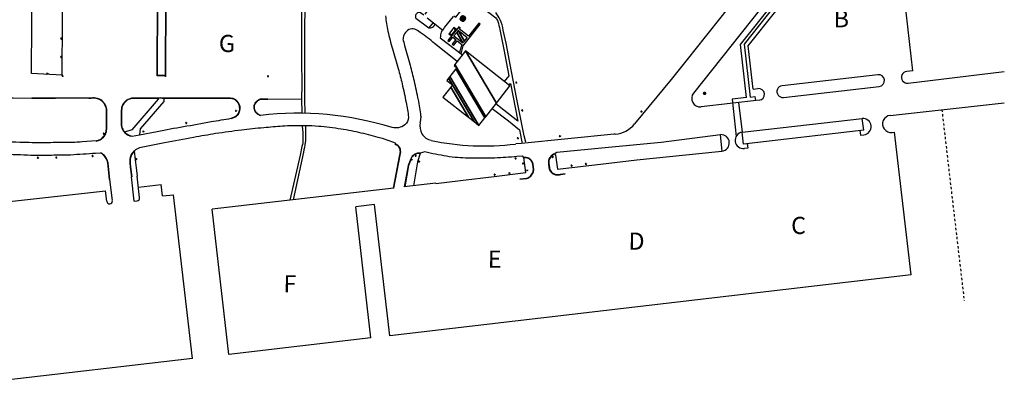
# Model space of a CAD drawing. Extents: x 37679288 to 37767235, y 9665271 to 9690210.
# Drawn here: x 37746580 to 37767235, y 9666251 to 9674246 of the extents above; entities that cross this region are included whole.
import ezdxf
from ezdxf.enums import TextEntityAlignment as Align

# ---------------------------------------------------------------- set-up
doc = ezdxf.new("R2010")
doc.units = 0
doc.header["$LTSCALE"] = 96
doc.header["$MEASUREMENT"] = 0
doc.linetypes.add('CENTER2', pattern=[1.125, 0.75, -0.125, 0.125, -0.125])
doc.linetypes.add('DASHDOT', pattern=[1, 0.5, -0.25, 0, -0.25])
doc.layers.get('0').update_dxf_attribs({"linetype": 'CONTINUOUS'})
for name, color, linetype in [('6', 6, 'CONTINUOUS'), ('7', 7, 'CONTINUOUS'), ('EXAROOT', 1, 'CONTINUOUS'), ('EXC-X', 7, 'CONTINUOUS'), ('EXCRO', 8, 'CONTINUOUS'), ('EXCRO-X', 5, 'CONTINUOUS'), ('EXCWA', 6, 'CENTER2'), ('EXELISI', 87, 'CONTINUOUS'), ('LIGHTING', 7, 'DASHDOT'), ('PLN2_FLR__18', 10, 'CONTINUOUS')]:
    doc.layers.add(name, color=color, linetype=linetype)
doc.styles.add('BOLDSIMP_FNT', font='ROMAND', dxfattribs={"height": 1})

# ---------------------------------------------------------------- blocks, each defined once
blk = doc.blocks.new('X-SIGN')
at = {"layer": 'EXC-X', "linetype": 'CONTINUOUS'}
blk.add_line((-1, 0.5), (1, 0.5), dxfattribs=at)
blk.add_lwpolyline([(0, -0.5, 0.414214), (0.5, 0), (0.5, 0, 0.414214), (0, 0.5), (0, 0.5, 0.414214), (-0.5, 0), (-0.5, 0, 0.414214), (0, -0.5)], format="xyb", dxfattribs=at)
blk = doc.blocks.new('X-UNID')
at = {"layer": 'EXC-X', "linetype": 'CONTINUOUS'}
for p, q in [((-0.3, 0.4), (-0.3, -0.2)), ((0.3, -0.2), (0.3, 0.4))]:
    blk.add_line(p, q, dxfattribs=at)
blk.add_lwpolyline([(-0.4, -0.5), (-0.4, 0.5), (0.4, 0.5), (0.4, -0.5), (-0.4, -0.5)], dxfattribs=at)
blk.add_arc((0, 0), 0.353, 218.3412, 322.0625, dxfattribs=at)
blk = doc.blocks.new('LT')
at = {"linetype": 'CONTINUOUS'}
for p, q in [((0, 0), (-0.044, 0.044)), ((-0.004, 0.031), (0.004, 0.031)), ((0, 0), (0, 0.062)), ((0, 0), (0.044, 0.044)), ((0, 0), (-0.062, 0)), ((0, 0), (-0.044, -0.044)), ((0, 0), (0.062, 0)), ((0, 0), (0, -0.062)), ((0, 0), (0.044, -0.044))]:
    blk.add_line(p, q, dxfattribs=at)
blk.add_lwpolyline([(0.031, 0, 0.049127), (0.031, 0.006, 0.049127), (0.029, 0.012, 0.049127), (0.026, 0.017, 0.049127), (0.022, 0.022, 0.049127), (0.017, 0.026, 0.049127), (0.012, 0.029, 0.049127), (0.006, 0.031, 0.049127), (0, 0.031, 0.049127), (-0.006, 0.031, 0.049127), (-0.012, 0.029, 0.049127), (-0.017, 0.026, 0.049127), (-0.022, 0.022, 0.049127), (-0.026, 0.017, 0.049127), (-0.029, 0.012, 0.049127), (-0.031, 0.006, 0.049127), (-0.031, 0, 0.049127), (-0.031, -0.006, 0.049127), (-0.029, -0.012, 0.049127), (-0.026, -0.017, 0.049127), (-0.022, -0.022, 0.049127), (-0.017, -0.026, 0.049127), (-0.012, -0.029, 0.049127), (-0.006, -0.031, 0.049127), (0, -0.031, 0.049127), (0.006, -0.031, 0.049127), (0.012, -0.029, 0.049127), (0.017, -0.026, 0.049127), (0.022, -0.022, 0.049127), (0.026, -0.017, 0.049127), (0.029, -0.012, 0.049127), (0.031, -0.006, 0.049127)], format="xyb", close=True, dxfattribs=at)
blk = doc.blocks.new('DOT')
at = {"const_width": 0.0625}
blk.add_lwpolyline([(-0.03125, 0, 1), (0.03125, 0, 1)], format="xyb", close=True, dxfattribs=at)

msp = doc.modelspace()

# ---------------------------------------------------------------- linework, layer by layer
at = {"layer": '7'}
for p, q in [((37765315, 9673174), (37764904, 9676751)), ((37763309, 9675971), (37760715, 9672704)), ((37761785, 9673734), (37762581, 9674737)), ((37761702, 9673722), (37762421, 9674628)), ((37761862, 9673696), (37762440, 9674423)), ((37761829, 9672611), (37761702, 9673722)), ((37761913, 9672621), (37761785, 9673734)), ((37761966, 9672790), (37761862, 9673696)), ((37764585, 9673090), (37762575, 9672860)), ((37765315, 9673174), (37765187, 9673160)), ((37765215, 9672914), (37767232, 9673159)), ((37762603, 9672614), (37764613, 9672845)), ((37761913, 9672621), (37762004, 9672631)), ((37761966, 9672790), (37762065, 9672801)), ((37762004, 9672631), (37762013, 9672546)), ((37762094, 9672555), (37760875, 9672416)), ((37761829, 9672611), (37761525, 9672577)), ((37761525, 9672577), (37761608, 9671791)), ((37761657, 9672505), (37761735, 9671883)), ((37764840, 9672235), (37767235, 9672501)), ((37761735, 9671883), (37764256, 9672173)), ((37764285, 9671925), (37764256, 9672173)), ((37761316, 9671486), (37761281, 9671831)), ((37761763, 9671635), (37761735, 9671883)), ((37764285, 9671925), (37761763, 9671635)), ((37764206, 9671916), (37764217, 9671819)), ((37764217, 9671819), (37764288, 9671827)), ((37764881, 9671880), (37764932, 9671886)), ((37765278, 9668886), (37764932, 9671886)), ((37761842, 9671644), (37761853, 9671547)), ((37761242, 9671477), (37761312, 9671485)), ((37761853, 9671547), (37761783, 9671539))]:
    msp.add_line(p, q, dxfattribs=at)
for centre, radius, start, end in [((37764599, 9672967), 124, 276.5466, 96.5466), ((37765201, 9673037), 124, 96.5466, 276.5466), ((37762589, 9672737), 124, 96.5466, 276.5466), ((37760855, 9672593), 179, 141.5466, 276.5466), ((37762080, 9672678), 124, 276.5466, 96.5466), ((37764860, 9672057), 179, 96.5466, 276.5466), ((37764268, 9671999), 174, 276.3454, 93.9026), ((37761293, 9671658), 174, 276.3454, 93.9026), ((37761762, 9671712), 174, 99.1906, 276.7478)]:
    msp.add_arc(centre, radius, start, end, dxfattribs=at)
at = {"layer": 'EXAROOT', "invisible_edges": 5}
for points in [[(37755221, 9674542), (37755494, 9674080), (37755677, 9674312), (37755403, 9674776)], [(37755174, 9674482), (37755430, 9674047), (37755454, 9674029), (37755181, 9674491)], [(37755181, 9674491), (37755454, 9674029), (37755475, 9674055), (37755202, 9674518)], [(37755202, 9674518), (37755475, 9674055), (37755476, 9674056), (37755203, 9674519)], [(37755203, 9674519), (37755476, 9674056), (37755494, 9674080), (37755221, 9674542)], [(37755080, 9674362), (37755127, 9674283), (37755361, 9674102), (37755152, 9674454)], [(37755152, 9674454), (37755361, 9674102), (37755430, 9674047), (37755174, 9674482)]]:
    msp.add_3dface(points, dxfattribs=at)
at = {"layer": 'EXCRO'}
for p, q in [((37755254, 9674185), (37755164, 9674073)), ((37754654, 9673703), (37754654, 9673705)), ((37754654, 9673705), (37754774, 9673294)), ((37754774, 9673294), (37754775, 9673292)), ((37754860, 9672955), (37754859, 9672958)), ((37747332, 9672599), (37746832, 9672597)), ((37747332, 9672591), (37746832, 9672589)), ((37749569, 9672597), (37749528, 9672599)), ((37752503, 9672280), (37752500, 9672583)), ((37754945, 9672559), (37754943, 9672567)), ((37754998, 9672222), (37754999, 9672199)), ((37757108, 9671647), (37756987, 9671636)), ((37755078, 9671474), (37754978, 9671442)), ((37757159, 9671350), (37757130, 9671384))]:
    msp.add_line(p, q, dxfattribs=at)
for points in [[(37752571, 9672279), (37752564, 9672587), (37752559, 9672977), (37752562, 9673647), (37752566, 9674908), (37752909, 9675030), (37753310, 9675174), (37753838, 9675355), (37754261, 9675505), (37754356, 9675437)], [(37751785, 9672578), (37752500, 9672583), (37752502, 9672883), (37752501, 9673386), (37752500, 9673959), (37752501, 9674655), (37752503, 9674999), (37752492, 9675234), (37752024, 9675231), (37751232, 9675241), (37751116, 9675242), (37750406, 9675235), (37750064, 9675235), (37749962, 9675234), (37749608, 9675237), (37749486, 9675241), (37749151, 9675252), (37749102, 9675251), (37747978, 9675249), (37747505, 9675257)], [(37747469, 9673080), (37746830, 9673118), (37746833, 9674181), (37746836, 9674742), (37747056, 9674765), (37747259, 9674768), (37747480, 9674765), (37747469, 9674241), (37747466, 9673081)], [(37749584, 9674754), (37749647, 9674757), (37749637, 9673064), (37749466, 9673070), (37749472, 9674753), (37749536, 9674754)], [(37749584, 9674747), (37749640, 9674749), (37749630, 9673071), (37749473, 9673077), (37749479, 9674746), (37749536, 9674746)], [(37761486, 9674549), (37761318, 9674331), (37760960, 9673885), (37760585, 9673409), (37760249, 9672992), (37759479, 9672057)], [(37755796, 9674104), (37755560, 9673811), (37755592, 9673789), (37755663, 9673877), (37755727, 9673829), (37755652, 9673733), (37755684, 9673709), (37755759, 9673799), (37755852, 9673726), (37755803, 9673560)], [(37755840, 9673532), (37755886, 9673700), (37756241, 9674153), (37756212, 9674173), (37755993, 9673901), (37755802, 9674052), (37755828, 9674087)], [(37756845, 9672871), (37756875, 9672905), (37757030, 9672113), (37756734, 9672347), (37756569, 9672478)], [(37746832, 9672593), (37746444, 9672597), (37745508, 9672598)], [(37748030, 9672595), (37747377, 9672597), (37747332, 9672595)], [(37749485, 9672594), (37749484, 9672575), (37748933, 9671931), (37748777, 9671885)], [(37749604, 9672592), (37749604, 9672531), (37749105, 9671954), (37749095, 9671827)], [(37756494, 9672383), (37756831, 9672119), (37757065, 9671935), (37757122, 9671648)], [(37759073, 9671841), (37759052, 9671839), (37757108, 9671647)], [(37761281, 9671831), (37760038, 9671668), (37759077, 9671576), (37757848, 9671455)], [(37748983, 9671482), (37749001, 9671304), (37749028, 9671082), (37749043, 9670962)], [(37754978, 9671438), (37754926, 9671259), (37754843, 9670758)], [(37757848, 9671455), (37757815, 9671437), (37757802, 9671429)], [(37757803, 9671425), (37757822, 9671403), (37757862, 9671107), (37758884, 9671229), (37759527, 9671303), (37761242, 9671477)], [(37755308, 9670804), (37755826, 9670867), (37756532, 9670954), (37757194, 9671034), (37757159, 9671350)]]:
    msp.add_lwpolyline(points, dxfattribs=at)
for points in [[(37755690, 9674329), (37755727, 9674300), (37756038, 9674696), (37756565, 9674284), (37756565, 9674284, -0.0919), (37756610, 9674206), (37756610, 9674206, -0.038265), (37756651, 9674040), (37756651, 9674040), (37756734, 9673617), (37756840, 9673068), (37756745, 9672950)], [(37754254, 9674324, 0.041631), (37754305, 9674006), (37754305, 9674006, 0.014346), (37754400, 9673631), (37754400, 9673631), (37754400, 9673631), (37754400, 9673631), (37754521, 9673219), (37754521, 9673219, -0.015761), (37754602, 9672898), (37754602, 9672898, -0.008407), (37754686, 9672508), (37754686, 9672508, -0.034438), (37754735, 9672199), (37754735, 9672199, -0.216793), (37754661, 9672037), (37754661, 9672037, -0.132179), (37754527, 9671977), (37754527, 9671977, -0.08539), (37754393, 9671980)], [(37755061, 9674338), (37754987, 9674393), (37754987, 9674393, 0.234295), (37754925, 9674387), (37754925, 9674387, 0.181574), (37754885, 9674341), (37754885, 9674341, 0.181525), (37754890, 9674277), (37754890, 9674277), (37755165, 9674072), (37755165, 9674072, 0.120171), (37755223, 9674083), (37755223, 9674083, 0.182688), (37755287, 9674138), (37755287, 9674138), (37755295, 9674153)], [(37757194, 9671677), (37757166, 9671804), (37757102, 9672124), (37757012, 9672578), (37756899, 9673161), (37756782, 9673750), (37756724, 9674026), (37756724, 9674026, 0.069293), (37756660, 9674245), (37756660, 9674245, 0.057313), (37756565, 9674395)], [(37755754, 9673371), (37755281, 9673743), (37755281, 9673743, 0.04747), (37754983, 9673976), (37754983, 9673976, 0.058196), (37754868, 9674050), (37754868, 9674050, 0.129034), (37754742, 9674040), (37754742, 9674040, 0.141734), (37754654, 9673948), (37754654, 9673948, 0.108219), (37754621, 9673842)], [(37755451, 9674031), (37755423, 9673986), (37755423, 9673986, 0.144096), (37755409, 9673925), (37755409, 9673925, -0.012949), (37755403, 9673865), (37755403, 9673865), (37755868, 9673511)], [(37748187, 9671695, 0.172413), (37748338, 9671778), (37748338, 9671778, 0.110847), (37748394, 9671878), (37748394, 9671878, 0.06897), (37748405, 9671950), (37748405, 9671950), (37748407, 9672343), (37748407, 9672343, 0.118204), (37748381, 9672447), (37748381, 9672447, 0.145001), (37748301, 9672547), (37748301, 9672547, 0.082182), (37748209, 9672593), (37748209, 9672593, 0.124155), (37748081, 9672601), (37748081, 9672601), (37748030, 9672599)], [(37748186, 9671702, 0.172433), (37748333, 9671783), (37748333, 9671783, 0.110857), (37748387, 9671880), (37748387, 9671880, 0.068926), (37748398, 9671950), (37748398, 9671950), (37748400, 9672343), (37748400, 9672343, 0.118558), (37748374, 9672444), (37748374, 9672444, 0.145481), (37748297, 9672542), (37748297, 9672542, 0.082261), (37748207, 9672586), (37748207, 9672586, 0.124684), (37748082, 9672594), (37748082, 9672594), (37748031, 9672592)], [(37749527, 9672603), (37749485, 9672601), (37748965, 9672599), (37748965, 9672599, 0.141489), (37748821, 9672554), (37748821, 9672554, 0.090321), (37748745, 9672469), (37748745, 9672469, 0.100459), (37748712, 9672378), (37748712, 9672378, 0.028652), (37748707, 9672223), (37748707, 9672223), (37748708, 9672050), (37748708, 9672050, 0.144399), (37748736, 9671940), (37748736, 9671940, 0.053571), (37748773, 9671888), (37748773, 9671888, 0.085688), (37748841, 9671830), (37748841, 9671830, 0.056532), (37748907, 9671802)], [(37749528, 9672595), (37749485, 9672594), (37748965, 9672592), (37748965, 9672592, 0.14115), (37748825, 9672548), (37748825, 9672548, 0.09008), (37748751, 9672465), (37748751, 9672465, 0.100243), (37748719, 9672377), (37748719, 9672377, 0.028632), (37748714, 9672223), (37748714, 9672223), (37748715, 9672050), (37748715, 9672050, 0.144758), (37748743, 9671944), (37748743, 9671944, 0.053758), (37748778, 9671893), (37748778, 9671893, 0.085697), (37748845, 9671836), (37748845, 9671836, 0.05649), (37748909, 9671809)], [(37751019, 9672172), (37751092, 9672197), (37751092, 9672197, 0.145409), (37751184, 9672294), (37751184, 9672294, 0.114929), (37751204, 9672390), (37751204, 9672390, 0.11914), (37751180, 9672477), (37751180, 9672477, 0.121524), (37751114, 9672560), (37751114, 9672560, 0.099949), (37751056, 9672589), (37751056, 9672589, 0.067496), (37750999, 9672595), (37750999, 9672595), (37750800, 9672598), (37750530, 9672595), (37750217, 9672595), (37749691, 9672597), (37749610, 9672599), (37749569, 9672601)], [(37751017, 9672178), (37751089, 9672204), (37751089, 9672204, 0.144522), (37751177, 9672297), (37751177, 9672297, 0.11477), (37751196, 9672390), (37751196, 9672390, 0.119477), (37751174, 9672474), (37751174, 9672474, 0.121859), (37751110, 9672554), (37751110, 9672554, 0.099853), (37751055, 9672582), (37751055, 9672582, 0.067551), (37750999, 9672588), (37750999, 9672588), (37750800, 9672591), (37750530, 9672588), (37750217, 9672588), (37749691, 9672589), (37749609, 9672592), (37749569, 9672593)], [(37751631, 9672228), (37751594, 9672245), (37751594, 9672245, -0.181583), (37751513, 9672331), (37751513, 9672331, -0.166571), (37751501, 9672441), (37751501, 9672441, -0.131958), (37751553, 9672535), (37751553, 9672535, -0.192026), (37751629, 9672581), (37751629, 9672581, -0.099547), (37751713, 9672585), (37751713, 9672585), (37751785, 9672582)], [(37751634, 9672235), (37751597, 9672251), (37751597, 9672251, -0.181582), (37751520, 9672334), (37751520, 9672334, -0.166742), (37751508, 9672439), (37751508, 9672439, -0.132403), (37751558, 9672530), (37751558, 9672530, -0.193651), (37751631, 9672574), (37751631, 9672574, -0.100354), (37751713, 9672578), (37751713, 9672578), (37751785, 9672575)], [(37748909, 9671809), (37748939, 9671802), (37749094, 9671827), (37749464, 9671900), (37749464, 9671900, -0.007339), (37750015, 9672002), (37750015, 9672002, 0.005052), (37750596, 9672105), (37750596, 9672105, 0.002908), (37751018, 9672175)], [(37754460, 9671628), (37754464, 9671653), (37754464, 9671653, 0.028557), (37754153, 9671759), (37754153, 9671759, 0.008293), (37753746, 9671866), (37753746, 9671866, 0.019319), (37753321, 9671947), (37753321, 9671947, 0.0257), (37752848, 9672006), (37752848, 9672006, 0.024315), (37752574, 9672016), (37752574, 9672016), (37752506, 9672016), (37752506, 9672016, 0.027604), (37752092, 9672009), (37752092, 9672009, 0.009942), (37751699, 9671975), (37751699, 9671975, 0.02248), (37751230, 9671926), (37751230, 9671926, 0.007855), (37750690, 9671853), (37750690, 9671853, 0.002244), (37750228, 9671773), (37750228, 9671773, -0.003221), (37749619, 9671660), (37749619, 9671660), (37749094, 9671552), (37749094, 9671552, 0.131739), (37748986, 9671491)], [(37752506, 9672016), (37752518, 9671868), (37752518, 9671868, -0.034109), (37752519, 9671739), (37752519, 9671739, -0.091655), (37752499, 9671583), (37752499, 9671583), (37752464, 9671404), (37752248, 9670457)], [(37752573, 9672016), (37752576, 9671806), (37752576, 9671806, -0.036199), (37752570, 9671665), (37752570, 9671665, -0.007859), (37752532, 9671465), (37752532, 9671465), (37752316, 9670465)], [(37748185, 9671699), (37747888, 9671678), (37747888, 9671678, -0.014017), (37747589, 9671666), (37747589, 9671666, 0.012591), (37747101, 9671658), (37747101, 9671658, -0.006184), (37746585, 9671670), (37746585, 9671670, -0.016742), (37745898, 9671704), (37745898, 9671704, -0.015329), (37745350, 9671761)], [(37754422, 9670709), (37754554, 9671407), (37754554, 9671407, 0.099625), (37754564, 9671495), (37754564, 9671495, 0.14227), (37754533, 9671573), (37754533, 9671573, 0.125934), (37754485, 9671615), (37754485, 9671615, -0.005622), (37754459, 9671625)], [(37754430, 9670710), (37754561, 9671404), (37754561, 9671404, 0.099951), (37754571, 9671496), (37754571, 9671496, 0.141929), (37754539, 9671577), (37754539, 9671577, 0.126435), (37754488, 9671622), (37754488, 9671622, -0.005721), (37754461, 9671631)], [(37748278, 9671444), (37748172, 9671437), (37748172, 9671437, 0.001371), (37747648, 9671404), (37747648, 9671404, -0.001337), (37747248, 9671397), (37747248, 9671397, -0.01966), (37746888, 9671394), (37746888, 9671394, -0.003007), (37746594, 9671406), (37746594, 9671406, -0.012427), (37746190, 9671422)], [(37748466, 9670890), (37748426, 9671238), (37748426, 9671238, 0.10283), (37748393, 9671329), (37748393, 9671329, 0.082521), (37748335, 9671406), (37748335, 9671406, 0.117364), (37748277, 9671441)], [(37748473, 9670891), (37748433, 9671239), (37748433, 9671239, 0.102638), (37748399, 9671332), (37748399, 9671332, 0.082253), (37748341, 9671411), (37748341, 9671411, 0.11734), (37748279, 9671448)], [(37748984, 9671494), (37748946, 9671453), (37748946, 9671453, 0.101466), (37748905, 9671370), (37748905, 9671370, 0.060813), (37748887, 9671283), (37748887, 9671283, 0.045715), (37748893, 9671205), (37748893, 9671205, -0.02847), (37748899, 9671150), (37748899, 9671150), (37748923, 9670943)], [(37748989, 9671489), (37748952, 9671448), (37748952, 9671448, 0.101411), (37748912, 9671368), (37748912, 9671368, 0.060815), (37748894, 9671283), (37748894, 9671283, 0.045579), (37748900, 9671207), (37748900, 9671207, -0.02835), (37748906, 9671151), (37748906, 9671151), (37748930, 9670945)], [(37754978, 9671446), (37754924, 9671441), (37754924, 9671441, 0.09821), (37754855, 9671413), (37754855, 9671413, 0.182602), (37754784, 9671327), (37754784, 9671327), (37754728, 9671185), (37754647, 9670736)], [(37754978, 9671438), (37754925, 9671434), (37754925, 9671434, 0.097972), (37754858, 9671406), (37754858, 9671406, 0.183329), (37754791, 9671324), (37754791, 9671324), (37754734, 9671182), (37754657, 9670737)], [(37757130, 9671383), (37757009, 9671373), (37757009, 9671373, -0.021187), (37756548, 9671341), (37756548, 9671341, -0.012591), (37756104, 9671335), (37756104, 9671335, -0.018439), (37755650, 9671358), (37755650, 9671358, -0.01018), (37755189, 9671442), (37755189, 9671442), (37755078, 9671474)], [(37757800, 9671432, 0.105798), (37757713, 9671365), (37757713, 9671365, 0.132799), (37757675, 9671290), (37757675, 9671290, 0.097023), (37757673, 9671226), (37757673, 9671226), (37757683, 9671132), (37757683, 9671132, 0.197997), (37757732, 9671041), (37757732, 9671041, 0.148017), (37757819, 9670991), (37757819, 9670991, 0.124261), (37757930, 9670995), (37757930, 9670995), (37758022, 9671008)], [(37757803, 9671425, 0.105901), (37757719, 9671360), (37757719, 9671360, 0.133097), (37757682, 9671289), (37757682, 9671289, 0.097452), (37757681, 9671227), (37757681, 9671227), (37757691, 9671133), (37757691, 9671133, 0.198968), (37757737, 9671047), (37757737, 9671047, 0.148635), (37757820, 9670998), (37757820, 9670998, 0.124781), (37757928, 9671002), (37757928, 9671002), (37758021, 9671015)], [(37757074, 9670902), (37757217, 9670921), (37757217, 9670921, 0.14053), (37757295, 9670963), (37757295, 9670963, 0.085124), (37757349, 9671049), (37757349, 9671049, 0.064959), (37757355, 9671091), (37757355, 9671091), (37757342, 9671212), (37757342, 9671212, 0.139177), (37757308, 9671286), (37757308, 9671286, 0.131199), (37757255, 9671330), (37757255, 9671330, 0.090653), (37757202, 9671344), (37757202, 9671344), (37757159, 9671347)], [(37757075, 9670895), (37757219, 9670913), (37757219, 9670913, 0.141366), (37757301, 9670959), (37757301, 9670959, 0.085672), (37757356, 9671047), (37757356, 9671047, 0.066216), (37757362, 9671092), (37757362, 9671092), (37757349, 9671213), (37757349, 9671213, 0.138921), (37757313, 9671290), (37757313, 9671290, 0.130515), (37757258, 9671336), (37757258, 9671336, 0.090684), (37757202, 9671351), (37757202, 9671351), (37757159, 9671354)]]:
    msp.add_lwpolyline(points, format="xyb", dxfattribs=at)
for centre, radius, start, end in [((37760886, 9675468), 6477, 194.5563, 195.8197), ((37749468, 9671776), 5519, 12.3354, 15.9472), ((37743043, 9670203), 12133, 11.1978, 13.1245), ((37752470, 9671999), 2538, 5.0544, 12.9439), ((37752417, 9665644), 6637, 72.6834, 96.7773), ((37755274, 9672006), 300, 165.5846, 257.8925), ((37754520, 9672200), 479, 345.5846, 359.9097), ((37759016, 9672438), 600, 275.4528, 320.5146), ((37756321, 9676886), 5292, 257.8925, 277.148)]:
    msp.add_arc(centre, radius, start, end, dxfattribs=at)
at = {"layer": 'EXCRO-X'}
for p, q in [((37748524, 9670445), (37748473, 9670891)), ((37748981, 9670435), (37748923, 9670943)), ((37749096, 9670509), (37749043, 9670962)), ((37749070, 9670729), (37749547, 9670782)), ((37749574, 9670544), (37749547, 9670782)), ((37755308, 9670812), (37754647, 9670736)), ((37745703, 9670354), (37748380, 9670652)), ((37748405, 9670431), (37748380, 9670652)), ((37749574, 9670544), (37749806, 9670569)), ((37750206, 9667127), (37749806, 9670569)), ((37754430, 9670710), (37750615, 9670267)), ((37748471, 9670378), (37748471, 9670378)), ((37748981, 9670435), (37749043, 9670442)), ((37754023, 9670361), (37753629, 9670315)), ((37754342, 9667607), (37754023, 9670361)), ((37750969, 9667216), (37750615, 9670267)), ((37753949, 9667562), (37753629, 9670315)), ((37765278, 9668886), (37754342, 9667607)), ((37753949, 9667562), (37750969, 9667216)), ((37750206, 9667127), (37742663, 9666251))]:
    msp.add_line(p, q, dxfattribs=at)
for centre, start, end in [((37748465, 9670438), 186.565, 276.3563), ((37748465, 9670438), 276.3563, 6.565), ((37749036, 9670502), 276.3563, 6.565)]:
    msp.add_arc(centre, 60, start, end, dxfattribs=at)
at = {"layer": 'LIGHTING'}
msp.add_line((37765924, 9672355), (37766393, 9668338), dxfattribs=at)

# ---------------------------------------------------------------- block references
at = {"layer": '6', "xscale": 595.678997412324, "yscale": 595.678997412324, "zscale": 595.678997412324, "rotation": 6.546598181513783}
msp.add_blockref('DOT', (37760947, 9672699), dxfattribs=at)
at = {"layer": 'EXC-X', "xscale": 18, "yscale": 18, "zscale": 12, "rotation": 332.3577777777778}
for p in [(37754803, 9671305), (37757226, 9671080)]:
    msp.add_blockref('X-UNID', p, dxfattribs=at)
at = {"layer": 'EXCWA', "xscale": 18, "yscale": 18, "zscale": 12, "rotation": 332.3577777777778}
for p in [(37747451, 9673847), (37747448, 9673462), (37747155, 9673113), (37751115, 9672332), (37759621, 9672316), (37750071, 9672076), (37748342, 9671851), (37749170, 9671897), (37757909, 9671798), (37748107, 9671383), (37754884, 9671386), (37746958, 9671346), (37749024, 9671318), (37754956, 9671267), (37756980, 9671333), (37757137, 9671224), (37757758, 9671363), (37758156, 9671180), (37758457, 9671215), (37756539, 9670992), (37756847, 9671023)]:
    msp.add_blockref('X-SIGN', p, dxfattribs=at)
at = {"layer": 'EXELISI', "xscale": 239.8720919403207, "yscale": 239.8715890252761, "zscale": 12, "rotation": 332.3577777777778}
for p in [(37747478, 9673069), (37749635, 9673065), (37751788, 9673057), (37756998, 9672926), (37757122, 9672342), (37757031, 9671759), (37747348, 9671349)]:
    msp.add_blockref('LT', p, dxfattribs=at)

# ---------------------------------------------------------------- texts
at = {"layer": 'PLN2_FLR__18', "color": 10, "linetype": 'CONTINUOUS', "style": 'BOLDSIMP_FNT'}
for s, p in [('B', (37763814, 9674086)), ('G', (37750925, 9673567)), ('C', (37762917, 9669745)), ('D', (37759518, 9669415)), ('E', (37756543, 9669037)), ('F', (37752247, 9668518))]:
    msp.add_text(s, height=360, rotation=359.4267, dxfattribs=at).set_placement(p, align=Align.CENTER)

# ---------------------------------------------------------------- meshes
at = {"layer": 'EXAROOT'}
mesh = msp.add_polyface(dxfattribs=at)
corners = [(37755458, 9672620), (37755994, 9672199), (37755622, 9672828), (37755539, 9672968), (37756113, 9672105), (37755659, 9672875), (37755576, 9673015), (37756213, 9672026), (37755606, 9673054), (37756339, 9672186), (37755732, 9673214), (37755691, 9673284), (37755691, 9673284), (37756357, 9672209), (37755750, 9673237), (37755709, 9673307), (37755931, 9673589), (37756579, 9672492), (37755931, 9673589), (37756865, 9672855)]
mesh.append_faces([[corners[k] for k in face] for face in [(0, 0, 1, 2), (3, 3, 5, 6), (2, 1, 4, 5), (6, 4, 7, 8), (8, 7, 9, 10), (11, 12, 14, 15), (10, 9, 13, 14), (15, 13, 17, 18), (16, 17, 19, 19)]], dxfattribs={"vtx0": -1, "vtx2": -1})
at = {"layer": 'EXCRO'}
mesh = msp.add_polyface(dxfattribs=at)
corners = [(37755831, 9674241), (37755834, 9674236), (37755826, 9674250), (37755837, 9674233), (37755825, 9674252), (37755843, 9674228), (37755823, 9674261), (37755844, 9674226), (37755823, 9674262), (37755852, 9674221), (37755822, 9674272), (37755853, 9674221), (37755822, 9674273), (37755863, 9674217), (37755824, 9674283), (37755863, 9674217), (37755824, 9674284), (37755873, 9674216), (37755828, 9674293), (37755874, 9674216), (37755828, 9674294), (37755884, 9674216), (37755833, 9674302), (37755886, 9674216), (37755834, 9674304), (37755894, 9674218), (37755840, 9674310), (37755896, 9674219), (37755842, 9674311), (37755903, 9674222), (37755848, 9674316), (37755906, 9674224), (37755850, 9674317), (37755911, 9674228), (37755857, 9674321), (37755913, 9674230), (37755859, 9674321), (37755919, 9674236), (37755868, 9674324), (37755920, 9674237), (37755869, 9674324), (37755925, 9674246), (37755879, 9674324), (37755926, 9674246), (37755880, 9674324), (37755929, 9674256), (37755890, 9674323), (37755929, 9674257), (37755890, 9674322), (37755931, 9674267), (37755900, 9674319), (37755931, 9674268), (37755901, 9674318), (37755930, 9674278), (37755909, 9674313), (37755930, 9674279), (37755911, 9674312), (37755917, 9674307), (37755928, 9674288), (37755917, 9674307), (37755919, 9674304), (37755927, 9674289), (37755923, 9674299)]
mesh.append_faces([[corners[k] for k in face] for face in [(0, 0, 1, 2), (2, 1, 3, 4), (4, 3, 5, 6), (6, 5, 7, 8), (8, 7, 9, 10), (10, 9, 11, 12), (12, 11, 13, 14), (14, 13, 15, 16), (16, 15, 17, 18), (18, 17, 19, 20), (20, 19, 21, 22), (22, 21, 23, 24), (24, 23, 25, 26), (26, 25, 27, 28), (28, 27, 29, 30), (30, 29, 31, 32), (32, 31, 33, 34), (34, 33, 35, 36), (36, 35, 37, 38), (38, 37, 39, 40), (40, 39, 41, 42), (42, 41, 43, 44), (44, 43, 45, 46), (46, 45, 47, 48), (48, 47, 49, 50), (50, 49, 51, 52), (52, 51, 53, 54), (54, 53, 55, 56), (56, 55, 58, 59), (57, 58, 61, 60), (60, 61, 62, 62)]], dxfattribs={"vtx0": -1, "vtx2": -1})
mesh = msp.add_polyface(dxfattribs=at)
corners = [(37755585, 9673948), (37755599, 9673965), (37755630, 9673913), (37755689, 9674081), (37755720, 9674028), (37755689, 9674081), (37755734, 9674046), (37755734, 9674046)]
mesh.append_faces([[corners[k] for k in face] for face in [(0, 0, 2, 1), (1, 2, 4, 3), (5, 4, 7, 6)]], dxfattribs={"vtx0": -1, "vtx2": -1})
mesh = msp.add_polyface(dxfattribs=at)
corners = [(37755688, 9673906), (37755688, 9673906), (37755878, 9673758), (37755747, 9673980), (37755910, 9673797), (37755778, 9674020), (37755966, 9673867)]
mesh.append_faces([[corners[k] for k in face] for face in [(0, 1, 2, 3), (3, 2, 4, 5), (5, 4, 6, 6)]], dxfattribs={"vtx0": -1, "vtx2": -1})

doc.saveas('drawing.dxf')
